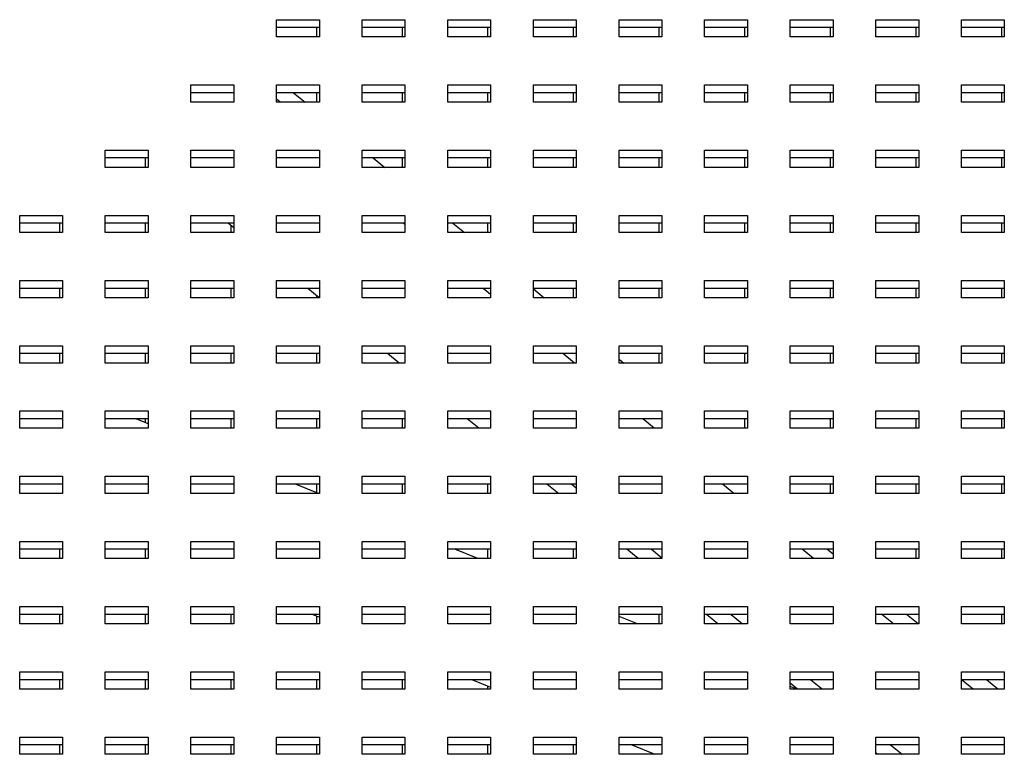
# Model space of a CAD drawing. Extents: x -9 to 138, y -7 to 181.
# Drawn here: x 73 to 79, y 87 to 91 of the extents above; entities that cross this region are included whole.
import ezdxf

# ---------------------------------------------------------------- set-up
doc = ezdxf.new("R2010")
doc.units = 0
doc.header["$LTSCALE"] = 5.3333
doc.header["$MEASUREMENT"] = 0
doc.layers.add('1', color=7, linetype='CONTINUOUS')

msp = doc.modelspace()

# ---------------------------------------------------------------- linework, layer by layer
at = {"layer": '1'}
for p, q in [((74.35216, 91.47826), (74.61258, 91.47826)), ((74.35216, 91.3734), (74.35216, 91.47826)), ((74.61258, 91.47826), (74.61258, 91.3734)), ((74.873, 91.47826), (75.13341, 91.47826)), ((74.873, 91.3734), (74.873, 91.47826)), ((75.13341, 91.47826), (75.13341, 91.3734)), ((75.39383, 91.47826), (75.65425, 91.47826)), ((75.39383, 91.3734), (75.39383, 91.47826)), ((75.65425, 91.47826), (75.65425, 91.3734)), ((75.91466, 91.47826), (76.17508, 91.47826)), ((75.91466, 91.3734), (75.91466, 91.47826)), ((76.17508, 91.47826), (76.17508, 91.3734)), ((76.4355, 91.47826), (76.69591, 91.47826)), ((76.4355, 91.3734), (76.4355, 91.47826)), ((76.69591, 91.47826), (76.69591, 91.3734)), ((76.95633, 91.47826), (77.21675, 91.47826)), ((76.95633, 91.3734), (76.95633, 91.47826)), ((77.21675, 91.47826), (77.21675, 91.3734)), ((77.47716, 91.47826), (77.73758, 91.47826)), ((77.47716, 91.3734), (77.47716, 91.47826)), ((77.73758, 91.47826), (77.73758, 91.3734)), ((77.998, 91.47826), (78.25841, 91.47826)), ((77.998, 91.3734), (77.998, 91.47826)), ((78.25841, 91.47826), (78.25841, 91.3734)), ((78.51883, 91.47826), (78.77925, 91.47826)), ((78.51883, 91.3734), (78.51883, 91.47826)), ((78.77925, 91.47826), (78.77925, 91.3734)), ((74.61258, 91.43058), (74.35216, 91.43058)), ((74.59452, 91.43058), (74.59452, 91.3734)), ((75.13341, 91.43058), (74.873, 91.43058)), ((75.11536, 91.43058), (75.11536, 91.3734)), ((75.65425, 91.43058), (75.39383, 91.43058)), ((75.63619, 91.43058), (75.63619, 91.3734)), ((76.17508, 91.43058), (75.91466, 91.43058)), ((76.15702, 91.43058), (76.15702, 91.3734)), ((76.69591, 91.43058), (76.4355, 91.43058)), ((76.67786, 91.43058), (76.67786, 91.3734)), ((77.21675, 91.43058), (76.95633, 91.43058)), ((77.19869, 91.43058), (77.19869, 91.3734)), ((77.73758, 91.43058), (77.47716, 91.43058)), ((77.71952, 91.43058), (77.71952, 91.3734)), ((78.25841, 91.43058), (77.998, 91.43058)), ((78.24036, 91.43058), (78.24036, 91.3734)), ((78.77925, 91.43058), (78.51883, 91.43058)), ((78.76119, 91.43058), (78.76119, 91.3734)), ((74.61258, 91.3734), (74.35216, 91.3734)), ((75.13341, 91.3734), (74.873, 91.3734)), ((75.65425, 91.3734), (75.39383, 91.3734)), ((76.17508, 91.3734), (75.91466, 91.3734)), ((76.69591, 91.3734), (76.4355, 91.3734)), ((77.21675, 91.3734), (76.95633, 91.3734)), ((77.73758, 91.3734), (77.47716, 91.3734)), ((78.25841, 91.3734), (77.998, 91.3734)), ((78.77925, 91.3734), (78.51883, 91.3734)), ((73.83133, 91.08144), (74.09175, 91.08144)), ((73.83133, 90.97658), (73.83133, 91.08144)), ((74.09175, 91.08144), (74.09175, 90.97658)), ((74.35216, 91.08144), (74.61258, 91.08144)), ((74.35216, 90.97658), (74.35216, 91.08144)), ((74.61258, 91.08144), (74.61258, 90.97658)), ((74.873, 91.08144), (75.13341, 91.08144)), ((74.873, 90.97658), (74.873, 91.08144)), ((75.13341, 91.08144), (75.13341, 90.97658)), ((75.39383, 91.08144), (75.65425, 91.08144)), ((75.39383, 90.97658), (75.39383, 91.08144)), ((75.65425, 91.08144), (75.65425, 90.97658)), ((75.91466, 91.08144), (76.17508, 91.08144)), ((75.91466, 90.97658), (75.91466, 91.08144)), ((76.17508, 91.08144), (76.17508, 90.97658)), ((76.4355, 91.08144), (76.69591, 91.08144)), ((76.4355, 90.97658), (76.4355, 91.08144)), ((76.69591, 91.08144), (76.69591, 90.97658)), ((76.95633, 91.08144), (77.21675, 91.08144)), ((76.95633, 90.97658), (76.95633, 91.08144)), ((77.21675, 91.08144), (77.21675, 90.97658)), ((77.47716, 91.08144), (77.73758, 91.08144)), ((77.47716, 90.97658), (77.47716, 91.08144)), ((77.73758, 91.08144), (77.73758, 90.97658)), ((77.998, 91.08144), (78.25841, 91.08144)), ((77.998, 90.97658), (77.998, 91.08144)), ((78.25841, 91.08144), (78.25841, 90.97658)), ((78.51883, 91.08144), (78.77925, 91.08144)), ((78.51883, 90.97658), (78.51883, 91.08144)), ((78.77925, 91.08144), (78.77925, 90.97658)), ((74.09175, 91.03376), (73.83133, 91.03376)), ((74.61258, 91.03376), (74.35216, 91.03376)), ((74.37496, 90.97658), (74.35216, 90.99524)), ((74.45543, 91.03376), (74.52531, 90.97658)), ((74.59452, 91.03376), (74.59452, 90.97658)), ((75.13341, 91.03376), (74.873, 91.03376)), ((75.11536, 91.03376), (75.11536, 90.97658)), ((75.65425, 91.03376), (75.39383, 91.03376)), ((75.63619, 91.03376), (75.63619, 90.97658)), ((76.17508, 91.03376), (75.91466, 91.03376)), ((76.15702, 91.03376), (76.15702, 90.97658)), ((76.69591, 91.03376), (76.4355, 91.03376)), ((76.67786, 91.03376), (76.67786, 90.97658)), ((77.21675, 91.03376), (76.95633, 91.03376)), ((77.19869, 91.03376), (77.19869, 90.97658)), ((77.73758, 91.03376), (77.47716, 91.03376)), ((77.71952, 91.03376), (77.71952, 90.97658)), ((78.25841, 91.03376), (77.998, 91.03376)), ((78.24036, 91.03376), (78.24036, 90.97658)), ((78.77925, 91.03376), (78.51883, 91.03376)), ((78.76119, 91.03376), (78.76119, 90.97658)), ((74.09175, 90.97658), (73.83133, 90.97658)), ((74.61258, 90.97658), (74.35216, 90.97658)), ((75.13341, 90.97658), (74.873, 90.97658)), ((75.65425, 90.97658), (75.39383, 90.97658)), ((76.17508, 90.97658), (75.91466, 90.97658)), ((76.69591, 90.97658), (76.4355, 90.97658)), ((77.21675, 90.97658), (76.95633, 90.97658)), ((77.73758, 90.97658), (77.47716, 90.97658)), ((78.25841, 90.97658), (77.998, 90.97658)), ((78.77925, 90.97658), (78.51883, 90.97658)), ((73.3105, 90.68462), (73.57091, 90.68462)), ((73.3105, 90.57976), (73.3105, 90.68462)), ((73.57091, 90.68462), (73.57091, 90.57976)), ((73.83133, 90.68462), (74.09175, 90.68462)), ((73.83133, 90.57976), (73.83133, 90.68462)), ((74.09175, 90.68462), (74.09175, 90.57976)), ((74.35216, 90.68462), (74.61258, 90.68462)), ((74.35216, 90.57976), (74.35216, 90.68462)), ((74.61258, 90.68462), (74.61258, 90.57976)), ((74.873, 90.68462), (75.13341, 90.68462)), ((74.873, 90.57976), (74.873, 90.68462)), ((75.13341, 90.68462), (75.13341, 90.57976)), ((75.39383, 90.68462), (75.65425, 90.68462)), ((75.39383, 90.57976), (75.39383, 90.68462)), ((75.65425, 90.68462), (75.65425, 90.57976)), ((75.91466, 90.68462), (76.17508, 90.68462)), ((75.91466, 90.57976), (75.91466, 90.68462)), ((76.17508, 90.68462), (76.17508, 90.57976)), ((76.4355, 90.68462), (76.69591, 90.68462)), ((76.4355, 90.57976), (76.4355, 90.68462)), ((76.69591, 90.68462), (76.69591, 90.57976)), ((76.95633, 90.68462), (77.21675, 90.68462)), ((76.95633, 90.57976), (76.95633, 90.68462)), ((77.21675, 90.68462), (77.21675, 90.57976)), ((77.47716, 90.68462), (77.73758, 90.68462)), ((77.47716, 90.57976), (77.47716, 90.68462)), ((77.73758, 90.68462), (77.73758, 90.57976)), ((77.998, 90.68462), (78.25841, 90.68462)), ((77.998, 90.57976), (77.998, 90.68462)), ((78.25841, 90.68462), (78.25841, 90.57976)), ((78.51883, 90.68462), (78.77925, 90.68462)), ((78.51883, 90.57976), (78.51883, 90.68462)), ((78.77925, 90.68462), (78.77925, 90.57976)), ((73.57091, 90.63694), (73.3105, 90.63694)), ((73.55286, 90.63694), (73.55286, 90.57976)), ((74.09175, 90.63694), (73.83133, 90.63694)), ((74.61258, 90.63694), (74.35216, 90.63694)), ((75.13341, 90.63694), (74.873, 90.63694)), ((74.94041, 90.63694), (75.0103, 90.57976)), ((75.11536, 90.63694), (75.11536, 90.57976)), ((75.65425, 90.63694), (75.39383, 90.63694)), ((75.63619, 90.63694), (75.63619, 90.57976)), ((76.17508, 90.63694), (75.91466, 90.63694)), ((76.15702, 90.63694), (76.15702, 90.57976)), ((76.69591, 90.63694), (76.4355, 90.63694)), ((76.67786, 90.63694), (76.67786, 90.57976)), ((77.21675, 90.63694), (76.95633, 90.63694)), ((77.19869, 90.63694), (77.19869, 90.57976)), ((77.73758, 90.63694), (77.47716, 90.63694)), ((77.71952, 90.63694), (77.71952, 90.57976)), ((78.25841, 90.63694), (77.998, 90.63694)), ((78.24036, 90.63694), (78.24036, 90.57976)), ((78.77925, 90.63694), (78.51883, 90.63694)), ((78.76119, 90.63694), (78.76119, 90.57976)), ((73.57091, 90.57976), (73.3105, 90.57976)), ((74.09175, 90.57976), (73.83133, 90.57976)), ((74.61258, 90.57976), (74.35216, 90.57976)), ((75.13341, 90.57976), (74.873, 90.57976)), ((75.65425, 90.57976), (75.39383, 90.57976)), ((76.17508, 90.57976), (75.91466, 90.57976)), ((76.69591, 90.57976), (76.4355, 90.57976)), ((77.21675, 90.57976), (76.95633, 90.57976)), ((77.73758, 90.57976), (77.47716, 90.57976)), ((78.25841, 90.57976), (77.998, 90.57976)), ((78.77925, 90.57976), (78.51883, 90.57976)), ((72.78966, 90.2878), (73.05008, 90.2878)), ((72.78966, 90.18294), (72.78966, 90.2878)), ((73.05008, 90.2878), (73.05008, 90.18294)), ((73.3105, 90.2878), (73.57091, 90.2878)), ((73.3105, 90.18294), (73.3105, 90.2878)), ((73.57091, 90.2878), (73.57091, 90.18294)), ((73.83133, 90.2878), (74.09175, 90.2878)), ((73.83133, 90.18294), (73.83133, 90.2878)), ((74.09175, 90.2878), (74.09175, 90.18294)), ((74.35216, 90.2878), (74.61258, 90.2878)), ((74.35216, 90.18294), (74.35216, 90.2878)), ((74.61258, 90.2878), (74.61258, 90.18294)), ((74.873, 90.2878), (75.13341, 90.2878)), ((74.873, 90.18294), (74.873, 90.2878)), ((75.13341, 90.2878), (75.13341, 90.18294)), ((75.39383, 90.2878), (75.65425, 90.2878)), ((75.39383, 90.18294), (75.39383, 90.2878)), ((75.65425, 90.2878), (75.65425, 90.18294)), ((75.91466, 90.2878), (76.17508, 90.2878)), ((75.91466, 90.18294), (75.91466, 90.2878)), ((76.17508, 90.2878), (76.17508, 90.18294)), ((76.4355, 90.2878), (76.69591, 90.2878)), ((76.4355, 90.18294), (76.4355, 90.2878)), ((76.69591, 90.2878), (76.69591, 90.18294)), ((76.95633, 90.2878), (77.21675, 90.2878)), ((76.95633, 90.18294), (76.95633, 90.2878)), ((77.21675, 90.2878), (77.21675, 90.18294)), ((77.47716, 90.2878), (77.73758, 90.2878)), ((77.47716, 90.18294), (77.47716, 90.2878)), ((77.73758, 90.2878), (77.73758, 90.18294)), ((77.998, 90.2878), (78.25841, 90.2878)), ((77.998, 90.18294), (77.998, 90.2878)), ((78.25841, 90.2878), (78.25841, 90.18294)), ((78.51883, 90.2878), (78.77925, 90.2878)), ((78.51883, 90.18294), (78.51883, 90.2878)), ((78.77925, 90.2878), (78.77925, 90.18294)), ((73.05008, 90.24012), (72.78966, 90.24012)), ((73.03202, 90.24012), (73.03202, 90.18294)), ((73.57091, 90.24012), (73.3105, 90.24012)), ((73.55286, 90.24012), (73.55286, 90.18294)), ((74.09175, 90.24012), (73.83133, 90.24012)), ((74.09175, 90.21196), (74.05733, 90.24012)), ((74.07369, 90.22674), (74.07369, 90.18294)), ((74.61258, 90.24012), (74.35216, 90.24012)), ((75.13341, 90.24012), (74.873, 90.24012)), ((75.13341, 90.23299), (75.1247, 90.24012)), ((75.65425, 90.24012), (75.39383, 90.24012)), ((75.4254, 90.24012), (75.49529, 90.18294)), ((75.63619, 90.24012), (75.63619, 90.18294)), ((76.17508, 90.24012), (75.91466, 90.24012)), ((76.15702, 90.24012), (76.15702, 90.18294)), ((76.69591, 90.24012), (76.4355, 90.24012)), ((76.67786, 90.24012), (76.67786, 90.18294)), ((77.21675, 90.24012), (76.95633, 90.24012)), ((77.19869, 90.24012), (77.19869, 90.18294)), ((77.73758, 90.24012), (77.47716, 90.24012)), ((77.71952, 90.24012), (77.71952, 90.18294)), ((78.25841, 90.24012), (77.998, 90.24012)), ((78.24036, 90.24012), (78.24036, 90.18294)), ((78.77925, 90.24012), (78.51883, 90.24012)), ((78.76119, 90.24012), (78.76119, 90.18294)), ((73.05008, 90.18294), (72.78966, 90.18294)), ((73.57091, 90.18294), (73.3105, 90.18294)), ((74.09175, 90.18294), (73.83133, 90.18294)), ((74.61258, 90.18294), (74.35216, 90.18294)), ((75.13341, 90.18294), (74.873, 90.18294)), ((75.65425, 90.18294), (75.39383, 90.18294)), ((76.17508, 90.18294), (75.91466, 90.18294)), ((76.69591, 90.18294), (76.4355, 90.18294)), ((77.21675, 90.18294), (76.95633, 90.18294)), ((77.73758, 90.18294), (77.47716, 90.18294)), ((78.25841, 90.18294), (77.998, 90.18294)), ((78.77925, 90.18294), (78.51883, 90.18294)), ((72.78966, 89.89097), (73.05008, 89.89097)), ((72.78966, 89.78612), (72.78966, 89.89097)), ((73.05008, 89.89097), (73.05008, 89.78612)), ((73.3105, 89.89097), (73.57091, 89.89097)), ((73.3105, 89.78612), (73.3105, 89.89097)), ((73.57091, 89.89097), (73.57091, 89.78612)), ((73.83133, 89.89097), (74.09175, 89.89097)), ((73.83133, 89.78612), (73.83133, 89.89097)), ((74.09175, 89.89097), (74.09175, 89.78612)), ((74.35216, 89.89097), (74.61258, 89.89097)), ((74.35216, 89.78612), (74.35216, 89.89097)), ((74.61258, 89.89097), (74.61258, 89.78612)), ((74.873, 89.89097), (75.13341, 89.89097)), ((74.873, 89.78612), (74.873, 89.89097)), ((75.13341, 89.89097), (75.13341, 89.78612)), ((75.39383, 89.89097), (75.65425, 89.89097)), ((75.39383, 89.78612), (75.39383, 89.89097)), ((75.65425, 89.89097), (75.65425, 89.78612)), ((75.91466, 89.89097), (76.17508, 89.89097)), ((75.91466, 89.78612), (75.91466, 89.89097)), ((76.17508, 89.89097), (76.17508, 89.78612)), ((76.4355, 89.89097), (76.69591, 89.89097)), ((76.4355, 89.78612), (76.4355, 89.89097)), ((76.69591, 89.89097), (76.69591, 89.78612)), ((76.95633, 89.89097), (77.21675, 89.89097)), ((76.95633, 89.78612), (76.95633, 89.89097)), ((77.21675, 89.89097), (77.21675, 89.78612)), ((77.47716, 89.89097), (77.73758, 89.89097)), ((77.47716, 89.78612), (77.47716, 89.89097)), ((77.73758, 89.89097), (77.73758, 89.78612)), ((77.998, 89.89097), (78.25841, 89.89097)), ((77.998, 89.78612), (77.998, 89.89097)), ((78.25841, 89.89097), (78.25841, 89.78612)), ((78.51883, 89.89097), (78.77925, 89.89097)), ((78.51883, 89.78612), (78.51883, 89.89097)), ((78.77925, 89.89097), (78.77925, 89.78612)), ((73.05008, 89.8433), (72.78966, 89.8433)), ((73.05008, 89.78612), (72.78966, 89.78612)), ((73.03202, 89.8433), (73.03202, 89.78612)), ((73.57091, 89.8433), (73.3105, 89.8433)), ((73.57091, 89.78612), (73.3105, 89.78612)), ((73.55286, 89.8433), (73.55286, 89.78612)), ((74.09175, 89.8433), (73.83133, 89.8433)), ((74.09175, 89.78612), (73.83133, 89.78612)), ((74.07369, 89.8433), (74.07369, 89.78612)), ((74.61258, 89.8433), (74.35216, 89.8433)), ((74.61258, 89.78612), (74.35216, 89.78612)), ((74.6122, 89.78612), (74.54232, 89.8433)), ((74.59452, 89.80058), (74.59452, 89.78612)), ((75.13341, 89.8433), (74.873, 89.8433)), ((75.13341, 89.78612), (74.873, 89.78612)), ((75.65425, 89.8433), (75.39383, 89.8433)), ((75.65425, 89.78612), (75.39383, 89.78612)), ((75.65425, 89.80684), (75.60968, 89.8433)), ((76.17508, 89.8433), (75.91466, 89.8433)), ((75.91466, 89.8398), (75.98027, 89.78612)), ((76.17508, 89.78612), (75.91466, 89.78612)), ((76.15702, 89.8433), (76.15702, 89.78612)), ((76.69591, 89.8433), (76.4355, 89.8433)), ((76.69591, 89.78612), (76.4355, 89.78612)), ((76.67786, 89.8433), (76.67786, 89.78612)), ((77.21675, 89.8433), (76.95633, 89.8433)), ((77.21675, 89.78612), (76.95633, 89.78612)), ((77.19869, 89.8433), (77.19869, 89.78612)), ((77.73758, 89.8433), (77.47716, 89.8433)), ((77.73758, 89.78612), (77.47716, 89.78612)), ((77.71952, 89.8433), (77.71952, 89.78612)), ((78.25841, 89.8433), (77.998, 89.8433)), ((78.25841, 89.78612), (77.998, 89.78612)), ((78.24036, 89.8433), (78.24036, 89.78612)), ((78.77925, 89.8433), (78.51883, 89.8433)), ((78.77925, 89.78612), (78.51883, 89.78612)), ((78.76119, 89.8433), (78.76119, 89.78612)), ((72.78966, 89.49415), (73.05008, 89.49415)), ((72.78966, 89.3893), (72.78966, 89.49415)), ((73.05008, 89.49415), (73.05008, 89.3893)), ((73.3105, 89.49415), (73.57091, 89.49415)), ((73.3105, 89.3893), (73.3105, 89.49415)), ((73.57091, 89.49415), (73.57091, 89.3893)), ((73.83133, 89.49415), (74.09175, 89.49415)), ((73.83133, 89.3893), (73.83133, 89.49415)), ((74.09175, 89.49415), (74.09175, 89.3893)), ((74.35216, 89.49415), (74.61258, 89.49415)), ((74.35216, 89.3893), (74.35216, 89.49415)), ((74.61258, 89.49415), (74.61258, 89.3893)), ((74.873, 89.49415), (75.13341, 89.49415)), ((74.873, 89.3893), (74.873, 89.49415)), ((75.13341, 89.49415), (75.13341, 89.3893)), ((75.39383, 89.49415), (75.65425, 89.49415)), ((75.39383, 89.3893), (75.39383, 89.49415)), ((75.65425, 89.49415), (75.65425, 89.3893)), ((75.91466, 89.49415), (76.17508, 89.49415)), ((75.91466, 89.3893), (75.91466, 89.49415)), ((76.17508, 89.49415), (76.17508, 89.3893)), ((76.4355, 89.49415), (76.69591, 89.49415)), ((76.4355, 89.3893), (76.4355, 89.49415)), ((76.69591, 89.49415), (76.69591, 89.3893)), ((76.95633, 89.49415), (77.21675, 89.49415)), ((76.95633, 89.3893), (76.95633, 89.49415)), ((77.21675, 89.49415), (77.21675, 89.3893)), ((77.47716, 89.49415), (77.73758, 89.49415)), ((77.47716, 89.3893), (77.47716, 89.49415)), ((77.73758, 89.49415), (77.73758, 89.3893)), ((77.998, 89.49415), (78.25841, 89.49415)), ((77.998, 89.3893), (77.998, 89.49415)), ((78.25841, 89.49415), (78.25841, 89.3893)), ((78.51883, 89.49415), (78.77925, 89.49415)), ((78.51883, 89.3893), (78.51883, 89.49415)), ((78.77925, 89.49415), (78.77925, 89.3893)), ((73.05008, 89.44648), (72.78966, 89.44648)), ((73.03202, 89.44648), (73.03202, 89.3893)), ((73.57091, 89.44648), (73.3105, 89.44648)), ((73.55286, 89.44648), (73.55286, 89.3893)), ((74.09175, 89.44648), (73.83133, 89.44648)), ((74.07369, 89.44648), (74.07369, 89.3893)), ((74.61258, 89.44648), (74.35216, 89.44648)), ((74.59452, 89.44648), (74.59452, 89.3893)), ((75.13341, 89.44648), (74.873, 89.44648)), ((75.09719, 89.3893), (75.0273, 89.44648)), ((75.65425, 89.44648), (75.39383, 89.44648)), ((76.17508, 89.44648), (75.91466, 89.44648)), ((76.16455, 89.3893), (76.09467, 89.44648)), ((76.69591, 89.44648), (76.4355, 89.44648)), ((76.67786, 89.44648), (76.67786, 89.3893)), ((77.21675, 89.44648), (76.95633, 89.44648)), ((77.19869, 89.44648), (77.19869, 89.3893)), ((77.73758, 89.44648), (77.47716, 89.44648)), ((77.71952, 89.44648), (77.71952, 89.3893)), ((78.25841, 89.44648), (77.998, 89.44648)), ((78.24036, 89.44648), (78.24036, 89.3893)), ((78.77925, 89.44648), (78.51883, 89.44648)), ((78.76119, 89.44648), (78.76119, 89.3893)), ((73.05008, 89.3893), (72.78966, 89.3893)), ((73.57091, 89.3893), (73.3105, 89.3893)), ((74.09175, 89.3893), (73.83133, 89.3893)), ((74.61258, 89.3893), (74.35216, 89.3893)), ((75.13341, 89.3893), (74.873, 89.3893)), ((75.65425, 89.3893), (75.39383, 89.3893)), ((76.17508, 89.3893), (75.91466, 89.3893)), ((76.4355, 89.41365), (76.46526, 89.3893)), ((76.69591, 89.3893), (76.4355, 89.3893)), ((77.21675, 89.3893), (76.95633, 89.3893)), ((77.73758, 89.3893), (77.47716, 89.3893)), ((78.25841, 89.3893), (77.998, 89.3893)), ((78.77925, 89.3893), (78.51883, 89.3893)), ((72.78966, 89.09733), (73.05008, 89.09733)), ((72.78966, 88.99248), (72.78966, 89.09733)), ((73.05008, 89.09733), (73.05008, 88.99248)), ((73.3105, 89.09733), (73.57091, 89.09733)), ((73.3105, 88.99248), (73.3105, 89.09733)), ((73.57091, 89.09733), (73.57091, 88.99248)), ((73.83133, 89.09733), (74.09175, 89.09733)), ((73.83133, 88.99248), (73.83133, 89.09733)), ((74.09175, 89.09733), (74.09175, 88.99248)), ((74.35216, 89.09733), (74.61258, 89.09733)), ((74.35216, 88.99248), (74.35216, 89.09733)), ((74.61258, 89.09733), (74.61258, 88.99248)), ((74.873, 89.09733), (75.13341, 89.09733)), ((74.873, 88.99248), (74.873, 89.09733)), ((75.13341, 89.09733), (75.13341, 88.99248)), ((75.39383, 89.09733), (75.65425, 89.09733)), ((75.39383, 88.99248), (75.39383, 89.09733)), ((75.65425, 89.09733), (75.65425, 88.99248)), ((75.91466, 89.09733), (76.17508, 89.09733)), ((75.91466, 88.99248), (75.91466, 89.09733)), ((76.17508, 89.09733), (76.17508, 88.99248)), ((76.4355, 89.09733), (76.69591, 89.09733)), ((76.4355, 88.99248), (76.4355, 89.09733)), ((76.69591, 89.09733), (76.69591, 88.99248)), ((76.95633, 89.09733), (77.21675, 89.09733)), ((76.95633, 88.99248), (76.95633, 89.09733)), ((77.21675, 89.09733), (77.21675, 88.99248)), ((77.47716, 89.09733), (77.73758, 89.09733)), ((77.47716, 88.99248), (77.47716, 89.09733)), ((77.73758, 89.09733), (77.73758, 88.99248)), ((77.998, 89.09733), (78.25841, 89.09733)), ((77.998, 88.99248), (77.998, 89.09733)), ((78.25841, 89.09733), (78.25841, 88.99248)), ((78.51883, 89.09733), (78.77925, 89.09733)), ((78.51883, 88.99248), (78.51883, 89.09733)), ((78.77925, 89.09733), (78.77925, 88.99248)), ((73.05008, 89.04966), (72.78966, 89.04966)), ((73.57091, 89.04966), (73.3105, 89.04966)), ((73.57091, 89.01974), (73.49777, 89.04966)), ((73.55286, 89.04966), (73.55286, 89.02712)), ((74.09175, 89.04966), (73.83133, 89.04966)), ((74.07369, 89.04966), (74.07369, 88.99248)), ((74.61258, 89.04966), (74.35216, 89.04966)), ((74.59452, 89.04966), (74.59452, 88.99248)), ((75.13341, 89.04966), (74.873, 89.04966)), ((75.11536, 89.04966), (75.11536, 88.99248)), ((75.65425, 89.04966), (75.39383, 89.04966)), ((75.58217, 88.99248), (75.51229, 89.04966)), ((76.17508, 89.04966), (75.91466, 89.04966)), ((76.69591, 89.04966), (76.4355, 89.04966)), ((76.64954, 88.99248), (76.57965, 89.04966)), ((77.21675, 89.04966), (76.95633, 89.04966)), ((77.19869, 89.04966), (77.19869, 88.99248)), ((77.73758, 89.04966), (77.47716, 89.04966)), ((77.71952, 89.04966), (77.71952, 88.99248)), ((78.25841, 89.04966), (77.998, 89.04966)), ((78.24036, 89.04966), (78.24036, 88.99248)), ((78.77925, 89.04966), (78.51883, 89.04966)), ((78.76119, 89.04966), (78.76119, 88.99248)), ((73.05008, 88.99248), (72.78966, 88.99248)), ((73.57091, 88.99248), (73.3105, 88.99248)), ((74.09175, 88.99248), (73.83133, 88.99248)), ((74.61258, 88.99248), (74.35216, 88.99248)), ((75.13341, 88.99248), (74.873, 88.99248)), ((75.65425, 88.99248), (75.39383, 88.99248)), ((76.17508, 88.99248), (75.91466, 88.99248)), ((76.69591, 88.99248), (76.4355, 88.99248)), ((77.21675, 88.99248), (76.95633, 88.99248)), ((77.73758, 88.99248), (77.47716, 88.99248)), ((78.25841, 88.99248), (77.998, 88.99248)), ((78.77925, 88.99248), (78.51883, 88.99248)), ((72.78966, 88.70051), (73.05008, 88.70051)), ((72.78966, 88.59566), (72.78966, 88.70051)), ((73.05008, 88.65284), (72.78966, 88.65284)), ((73.05008, 88.70051), (73.05008, 88.59566)), ((73.3105, 88.70051), (73.57091, 88.70051)), ((73.3105, 88.59566), (73.3105, 88.70051)), ((73.57091, 88.65284), (73.3105, 88.65284)), ((73.57091, 88.70051), (73.57091, 88.59566)), ((73.83133, 88.70051), (74.09175, 88.70051)), ((73.83133, 88.59566), (73.83133, 88.70051)), ((74.09175, 88.65284), (73.83133, 88.65284)), ((74.09175, 88.70051), (74.09175, 88.59566)), ((74.35216, 88.70051), (74.61258, 88.70051)), ((74.35216, 88.59566), (74.35216, 88.70051)), ((74.61258, 88.65284), (74.35216, 88.65284)), ((74.60752, 88.59566), (74.46774, 88.65284)), ((74.59452, 88.65284), (74.59452, 88.60097)), ((74.61258, 88.70051), (74.61258, 88.59566)), ((74.873, 88.70051), (75.13341, 88.70051)), ((74.873, 88.59566), (74.873, 88.70051)), ((75.13341, 88.65284), (74.873, 88.65284)), ((75.11536, 88.65284), (75.11536, 88.59566)), ((75.13341, 88.70051), (75.13341, 88.59566)), ((75.39383, 88.70051), (75.65425, 88.70051)), ((75.39383, 88.59566), (75.39383, 88.70051)), ((75.65425, 88.65284), (75.39383, 88.65284)), ((75.63619, 88.65284), (75.63619, 88.59566)), ((75.65425, 88.70051), (75.65425, 88.59566)), ((75.91466, 88.70051), (76.17508, 88.70051)), ((75.91466, 88.59566), (75.91466, 88.70051)), ((76.17508, 88.65284), (75.91466, 88.65284)), ((76.06716, 88.59566), (75.99727, 88.65284)), ((76.14762, 88.65284), (76.17508, 88.63037)), ((76.17508, 88.70051), (76.17508, 88.59566)), ((76.4355, 88.70051), (76.69591, 88.70051)), ((76.4355, 88.59566), (76.4355, 88.70051)), ((76.69591, 88.65284), (76.4355, 88.65284)), ((76.69591, 88.70051), (76.69591, 88.59566)), ((76.95633, 88.70051), (77.21675, 88.70051)), ((76.95633, 88.59566), (76.95633, 88.70051)), ((77.21675, 88.65284), (76.95633, 88.65284)), ((77.13452, 88.59566), (77.06464, 88.65284)), ((77.21675, 88.6514), (77.21499, 88.65284)), ((77.21675, 88.70051), (77.21675, 88.59566)), ((77.47716, 88.70051), (77.73758, 88.70051)), ((77.47716, 88.59566), (77.47716, 88.70051)), ((77.73758, 88.65284), (77.47716, 88.65284)), ((77.71952, 88.65284), (77.71952, 88.59566)), ((77.73758, 88.70051), (77.73758, 88.59566)), ((77.998, 88.70051), (78.25841, 88.70051)), ((77.998, 88.59566), (77.998, 88.70051)), ((78.25841, 88.65284), (77.998, 88.65284)), ((78.24036, 88.65284), (78.24036, 88.59566)), ((78.25841, 88.70051), (78.25841, 88.59566)), ((78.51883, 88.70051), (78.77925, 88.70051)), ((78.51883, 88.59566), (78.51883, 88.70051)), ((78.77925, 88.65284), (78.51883, 88.65284)), ((78.76119, 88.65284), (78.76119, 88.59566)), ((78.77925, 88.70051), (78.77925, 88.59566)), ((73.05008, 88.59566), (72.78966, 88.59566)), ((73.57091, 88.59566), (73.3105, 88.59566)), ((74.09175, 88.59566), (73.83133, 88.59566)), ((74.61258, 88.59566), (74.35216, 88.59566)), ((75.13341, 88.59566), (74.873, 88.59566)), ((75.65425, 88.59566), (75.39383, 88.59566)), ((76.17508, 88.59566), (75.91466, 88.59566)), ((76.69591, 88.59566), (76.4355, 88.59566)), ((77.21675, 88.59566), (76.95633, 88.59566)), ((77.73758, 88.59566), (77.47716, 88.59566)), ((78.25841, 88.59566), (77.998, 88.59566)), ((78.77925, 88.59566), (78.51883, 88.59566)), ((72.78966, 88.30369), (73.05008, 88.30369)), ((72.78966, 88.19883), (72.78966, 88.30369)), ((73.05008, 88.30369), (73.05008, 88.19883)), ((73.3105, 88.30369), (73.57091, 88.30369)), ((73.3105, 88.19883), (73.3105, 88.30369)), ((73.57091, 88.30369), (73.57091, 88.19883)), ((73.83133, 88.30369), (74.09175, 88.30369)), ((73.83133, 88.19883), (73.83133, 88.30369)), ((74.09175, 88.30369), (74.09175, 88.19883)), ((74.35216, 88.19883), (74.35216, 88.30369)), ((74.35216, 88.30369), (74.61258, 88.30369)), ((74.61258, 88.30369), (74.61258, 88.19883)), ((74.873, 88.30369), (75.13341, 88.30369)), ((74.873, 88.19883), (74.873, 88.30369)), ((75.13341, 88.30369), (75.13341, 88.19883)), ((75.39383, 88.30369), (75.65425, 88.30369)), ((75.39383, 88.19883), (75.39383, 88.30369)), ((75.65425, 88.30369), (75.65425, 88.19883)), ((75.91466, 88.30369), (76.17508, 88.30369)), ((75.91466, 88.19883), (75.91466, 88.30369)), ((76.17508, 88.30369), (76.17508, 88.19883)), ((76.4355, 88.30369), (76.69591, 88.30369)), ((76.4355, 88.19883), (76.4355, 88.30369)), ((76.69591, 88.30369), (76.69591, 88.19883)), ((76.95633, 88.30369), (77.21675, 88.30369)), ((76.95633, 88.19883), (76.95633, 88.30369)), ((77.21675, 88.30369), (77.21675, 88.19883)), ((77.47716, 88.30369), (77.73758, 88.30369)), ((77.47716, 88.19883), (77.47716, 88.30369)), ((77.73758, 88.30369), (77.73758, 88.19883)), ((77.998, 88.30369), (78.25841, 88.30369)), ((77.998, 88.19883), (77.998, 88.30369)), ((78.25841, 88.30369), (78.25841, 88.19883)), ((78.51883, 88.30369), (78.77925, 88.30369)), ((78.51883, 88.19883), (78.51883, 88.30369)), ((78.77925, 88.30369), (78.77925, 88.19883)), ((73.05008, 88.25602), (72.78966, 88.25602)), ((73.03202, 88.25602), (73.03202, 88.19883)), ((73.57091, 88.25602), (73.3105, 88.25602)), ((73.55286, 88.25602), (73.55286, 88.19883)), ((74.09175, 88.25602), (73.83133, 88.25602)), ((74.61258, 88.25602), (74.35216, 88.25602)), ((75.13341, 88.25602), (74.873, 88.25602)), ((75.65425, 88.25602), (75.39383, 88.25602)), ((75.57749, 88.19883), (75.43771, 88.25602)), ((75.63619, 88.25602), (75.63619, 88.19883)), ((76.17508, 88.25602), (75.91466, 88.25602)), ((76.15702, 88.25602), (76.15702, 88.19883)), ((76.69591, 88.25602), (76.4355, 88.25602)), ((76.55214, 88.19883), (76.48226, 88.25602)), ((76.63261, 88.25602), (76.69591, 88.20422)), ((77.21675, 88.25602), (76.95633, 88.25602)), ((77.73758, 88.25602), (77.47716, 88.25602)), ((77.61951, 88.19883), (77.54962, 88.25602)), ((77.73758, 88.22525), (77.69997, 88.25602)), ((78.25841, 88.25602), (77.998, 88.25602)), ((78.24036, 88.25602), (78.24036, 88.19883)), ((78.77925, 88.25602), (78.51883, 88.25602)), ((78.76119, 88.25602), (78.76119, 88.19883)), ((73.05008, 88.19883), (72.78966, 88.19883)), ((73.57091, 88.19883), (73.3105, 88.19883)), ((74.09175, 88.19883), (73.83133, 88.19883)), ((74.61258, 88.19883), (74.35216, 88.19883)), ((75.13341, 88.19883), (74.873, 88.19883)), ((75.65425, 88.19883), (75.39383, 88.19883)), ((76.17508, 88.19883), (75.91466, 88.19883)), ((76.69591, 88.19883), (76.4355, 88.19883)), ((77.21675, 88.19883), (76.95633, 88.19883)), ((77.73758, 88.19883), (77.47716, 88.19883)), ((78.25841, 88.19883), (77.998, 88.19883)), ((78.77925, 88.19883), (78.51883, 88.19883)), ((72.78966, 87.90687), (73.05008, 87.90687)), ((72.78966, 87.80201), (72.78966, 87.90687)), ((73.05008, 87.90687), (73.05008, 87.80201)), ((73.3105, 87.90687), (73.57091, 87.90687)), ((73.3105, 87.80201), (73.3105, 87.90687)), ((73.57091, 87.90687), (73.57091, 87.80201)), ((73.83133, 87.90687), (74.09175, 87.90687)), ((73.83133, 87.80201), (73.83133, 87.90687)), ((74.09175, 87.90687), (74.09175, 87.80201)), ((74.35216, 87.90687), (74.61258, 87.90687)), ((74.35216, 87.80201), (74.35216, 87.90687)), ((74.61258, 87.90687), (74.61258, 87.80201)), ((74.873, 87.90687), (75.13341, 87.90687)), ((74.873, 87.80201), (74.873, 87.90687)), ((75.13341, 87.90687), (75.13341, 87.80201)), ((75.39383, 87.90687), (75.65425, 87.90687)), ((75.39383, 87.80201), (75.39383, 87.90687)), ((75.65425, 87.90687), (75.65425, 87.80201)), ((75.91466, 87.90687), (76.17508, 87.90687)), ((75.91466, 87.80201), (75.91466, 87.90687)), ((76.17508, 87.90687), (76.17508, 87.80201)), ((76.4355, 87.90687), (76.69591, 87.90687)), ((76.4355, 87.80201), (76.4355, 87.90687)), ((76.69591, 87.90687), (76.69591, 87.80201)), ((76.95633, 87.90687), (77.21675, 87.90687)), ((76.95633, 87.80201), (76.95633, 87.90687)), ((77.21675, 87.90687), (77.21675, 87.80201)), ((77.47716, 87.90687), (77.73758, 87.90687)), ((77.47716, 87.80201), (77.47716, 87.90687)), ((77.73758, 87.90687), (77.73758, 87.80201)), ((77.998, 87.90687), (78.25841, 87.90687)), ((77.998, 87.80201), (77.998, 87.90687)), ((78.25841, 87.90687), (78.25841, 87.80201)), ((78.51883, 87.90687), (78.77925, 87.90687)), ((78.51883, 87.80201), (78.51883, 87.90687)), ((78.77925, 87.90687), (78.77925, 87.80201)), ((73.05008, 87.8592), (72.78966, 87.8592)), ((73.03202, 87.8592), (73.03202, 87.80201)), ((73.57091, 87.8592), (73.3105, 87.8592)), ((73.55286, 87.8592), (73.55286, 87.80201)), ((74.09175, 87.8592), (73.83133, 87.8592)), ((74.07369, 87.8592), (74.07369, 87.80201)), ((74.61258, 87.8592), (74.35216, 87.8592)), ((74.57366, 87.8592), (74.61258, 87.84327)), ((74.59452, 87.85066), (74.59452, 87.80201)), ((75.13341, 87.8592), (74.873, 87.8592)), ((75.65425, 87.8592), (75.39383, 87.8592)), ((76.17508, 87.8592), (75.91466, 87.8592)), ((76.69591, 87.8592), (76.4355, 87.8592)), ((76.54746, 87.80201), (76.4355, 87.84782)), ((76.67786, 87.8592), (76.67786, 87.80201)), ((77.21675, 87.8592), (76.95633, 87.8592)), ((77.03713, 87.80201), (76.96724, 87.8592)), ((77.1176, 87.8592), (77.18748, 87.80201)), ((77.73758, 87.8592), (77.47716, 87.8592)), ((78.25841, 87.8592), (77.998, 87.8592)), ((78.1045, 87.80201), (78.03461, 87.8592)), ((78.25485, 87.80201), (78.18496, 87.8592)), ((78.77925, 87.8592), (78.51883, 87.8592)), ((78.76119, 87.8592), (78.76119, 87.80201)), ((73.05008, 87.80201), (72.78966, 87.80201)), ((73.57091, 87.80201), (73.3105, 87.80201)), ((74.09175, 87.80201), (73.83133, 87.80201)), ((74.61258, 87.80201), (74.35216, 87.80201)), ((75.13341, 87.80201), (74.873, 87.80201)), ((75.65425, 87.80201), (75.39383, 87.80201)), ((76.17508, 87.80201), (75.91466, 87.80201)), ((76.69591, 87.80201), (76.4355, 87.80201)), ((77.21675, 87.80201), (76.95633, 87.80201)), ((77.73758, 87.80201), (77.47716, 87.80201)), ((78.25841, 87.80201), (77.998, 87.80201)), ((78.77925, 87.80201), (78.51883, 87.80201)), ((72.78966, 87.51005), (73.05008, 87.51005)), ((72.78966, 87.40519), (72.78966, 87.51005)), ((73.05008, 87.51005), (73.05008, 87.40519)), ((73.3105, 87.51005), (73.57091, 87.51005)), ((73.3105, 87.40519), (73.3105, 87.51005)), ((73.57091, 87.51005), (73.57091, 87.40519)), ((73.83133, 87.51005), (74.09175, 87.51005)), ((73.83133, 87.40519), (73.83133, 87.51005)), ((74.09175, 87.51005), (74.09175, 87.40519)), ((74.35216, 87.51005), (74.61258, 87.51005)), ((74.35216, 87.40519), (74.35216, 87.51005)), ((74.61258, 87.51005), (74.61258, 87.40519)), ((74.873, 87.51005), (75.13341, 87.51005)), ((74.873, 87.40519), (74.873, 87.51005)), ((75.13341, 87.51005), (75.13341, 87.40519)), ((75.39383, 87.51005), (75.65425, 87.51005)), ((75.39383, 87.40519), (75.39383, 87.51005)), ((75.65425, 87.51005), (75.65425, 87.40519)), ((75.91466, 87.51005), (76.17508, 87.51005)), ((75.91466, 87.40519), (75.91466, 87.51005)), ((76.17508, 87.51005), (76.17508, 87.40519)), ((76.4355, 87.51005), (76.69591, 87.51005)), ((76.4355, 87.40519), (76.4355, 87.51005)), ((76.69591, 87.51005), (76.69591, 87.40519)), ((76.95633, 87.51005), (77.21675, 87.51005)), ((76.95633, 87.40519), (76.95633, 87.51005)), ((77.21675, 87.51005), (77.21675, 87.40519)), ((77.47716, 87.51005), (77.73758, 87.51005)), ((77.47716, 87.40519), (77.47716, 87.51005)), ((77.73758, 87.51005), (77.73758, 87.40519)), ((77.998, 87.51005), (78.25841, 87.51005)), ((77.998, 87.40519), (77.998, 87.51005)), ((78.25841, 87.51005), (78.25841, 87.40519)), ((78.51883, 87.51005), (78.77925, 87.51005)), ((78.51883, 87.40519), (78.51883, 87.51005)), ((78.77925, 87.51005), (78.77925, 87.40519)), ((73.05008, 87.46238), (72.78966, 87.46238)), ((73.03202, 87.46238), (73.03202, 87.40519)), ((73.57091, 87.46238), (73.3105, 87.46238)), ((73.55286, 87.46238), (73.55286, 87.40519)), ((74.09175, 87.46238), (73.83133, 87.46238)), ((74.07369, 87.46238), (74.07369, 87.40519)), ((74.61258, 87.46238), (74.35216, 87.46238)), ((74.59452, 87.46238), (74.59452, 87.40519)), ((75.13341, 87.46238), (74.873, 87.46238)), ((75.11536, 87.46238), (75.11536, 87.40519)), ((75.65425, 87.46238), (75.39383, 87.46238)), ((75.54363, 87.46238), (75.65425, 87.41712)), ((76.17508, 87.46238), (75.91466, 87.46238)), ((76.69591, 87.46238), (76.4355, 87.46238)), ((77.21675, 87.46238), (76.95633, 87.46238)), ((77.73758, 87.46238), (77.47716, 87.46238)), ((77.60258, 87.46238), (77.67247, 87.40519)), ((78.25841, 87.46238), (77.998, 87.46238)), ((78.77925, 87.46238), (78.51883, 87.46238)), ((78.58948, 87.40519), (78.51959, 87.46238)), ((78.73983, 87.40519), (78.66995, 87.46238)), ((73.05008, 87.40519), (72.78966, 87.40519)), ((73.57091, 87.40519), (73.3105, 87.40519)), ((74.09175, 87.40519), (73.83133, 87.40519)), ((74.61258, 87.40519), (74.35216, 87.40519)), ((75.13341, 87.40519), (74.873, 87.40519)), ((75.65425, 87.40519), (75.39383, 87.40519)), ((75.63619, 87.42451), (75.63619, 87.40519)), ((76.17508, 87.40519), (75.91466, 87.40519)), ((76.69591, 87.40519), (76.4355, 87.40519)), ((77.21675, 87.40519), (76.95633, 87.40519)), ((77.52212, 87.40519), (77.47716, 87.44198)), ((77.51743, 87.40519), (77.47716, 87.42167)), ((77.73758, 87.40519), (77.47716, 87.40519)), ((78.25841, 87.40519), (77.998, 87.40519)), ((78.77925, 87.40519), (78.51883, 87.40519)), ((72.78966, 87.11323), (73.05008, 87.11323)), ((72.78966, 87.00837), (72.78966, 87.11323)), ((73.05008, 87.11323), (73.05008, 87.00837)), ((73.3105, 87.11323), (73.57091, 87.11323)), ((73.3105, 87.00837), (73.3105, 87.11323)), ((73.57091, 87.11323), (73.57091, 87.00837)), ((73.83133, 87.11323), (74.09175, 87.11323)), ((73.83133, 87.00837), (73.83133, 87.11323)), ((74.09175, 87.11323), (74.09175, 87.00837)), ((74.35216, 87.11323), (74.61258, 87.11323)), ((74.35216, 87.00837), (74.35216, 87.11323)), ((74.61258, 87.11323), (74.61258, 87.00837)), ((74.873, 87.11323), (75.13341, 87.11323)), ((74.873, 87.00837), (74.873, 87.11323)), ((75.13341, 87.11323), (75.13341, 87.00837)), ((75.39383, 87.11323), (75.65425, 87.11323)), ((75.39383, 87.00837), (75.39383, 87.11323)), ((75.65425, 87.11323), (75.65425, 87.00837)), ((75.91466, 87.11323), (76.17508, 87.11323)), ((75.91466, 87.00837), (75.91466, 87.11323)), ((76.17508, 87.11323), (76.17508, 87.00837)), ((76.4355, 87.11323), (76.69591, 87.11323)), ((76.4355, 87.00837), (76.4355, 87.11323)), ((76.69591, 87.11323), (76.69591, 87.00837)), ((76.95633, 87.11323), (77.21675, 87.11323)), ((76.95633, 87.00837), (76.95633, 87.11323)), ((77.21675, 87.11323), (77.21675, 87.00837)), ((77.47716, 87.11323), (77.73758, 87.11323)), ((77.47716, 87.00837), (77.47716, 87.11323)), ((77.73758, 87.11323), (77.73758, 87.00837)), ((77.998, 87.11323), (78.25841, 87.11323)), ((77.998, 87.00837), (77.998, 87.11323)), ((78.25841, 87.11323), (78.25841, 87.00837)), ((78.51883, 87.11323), (78.77925, 87.11323)), ((78.51883, 87.00837), (78.51883, 87.11323)), ((78.77925, 87.11323), (78.77925, 87.00837)), ((73.05008, 87.06555), (72.78966, 87.06555)), ((73.03202, 87.06555), (73.03202, 87.00837)), ((73.57091, 87.06555), (73.3105, 87.06555)), ((73.55286, 87.06555), (73.55286, 87.00837)), ((74.09175, 87.06555), (73.83133, 87.06555)), ((74.07369, 87.06555), (74.07369, 87.00837)), ((74.61258, 87.06555), (74.35216, 87.06555)), ((74.59452, 87.06555), (74.59452, 87.00837)), ((75.13341, 87.06555), (74.873, 87.06555)), ((75.11536, 87.06555), (75.11536, 87.00837)), ((75.65425, 87.06555), (75.39383, 87.06555)), ((75.63619, 87.06555), (75.63619, 87.00837)), ((76.17508, 87.06555), (75.91466, 87.06555)), ((76.15702, 87.06555), (76.15702, 87.00837)), ((76.69591, 87.06555), (76.4355, 87.06555)), ((76.5136, 87.06555), (76.65337, 87.00837)), ((77.21675, 87.06555), (76.95633, 87.06555)), ((77.73758, 87.06555), (77.47716, 87.06555)), ((78.25841, 87.06555), (77.998, 87.06555)), ((78.08757, 87.06555), (78.15745, 87.00837)), ((78.77925, 87.06555), (78.51883, 87.06555)), ((73.05008, 87.00837), (72.78966, 87.00837)), ((73.57091, 87.00837), (73.3105, 87.00837)), ((74.09175, 87.00837), (73.83133, 87.00837)), ((74.61258, 87.00837), (74.35216, 87.00837)), ((75.13341, 87.00837), (74.873, 87.00837)), ((75.65425, 87.00837), (75.39383, 87.00837)), ((76.17508, 87.00837), (75.91466, 87.00837)), ((76.69591, 87.00837), (76.4355, 87.00837)), ((77.21675, 87.00837), (76.95633, 87.00837)), ((77.73758, 87.00837), (77.47716, 87.00837)), ((78.0071, 87.00837), (77.998, 87.01582)), ((78.25841, 87.00837), (77.998, 87.00837)), ((78.77925, 87.00837), (78.51883, 87.00837))]:
    msp.add_line(p, q, dxfattribs=at)

doc.saveas('drawing.dxf')
